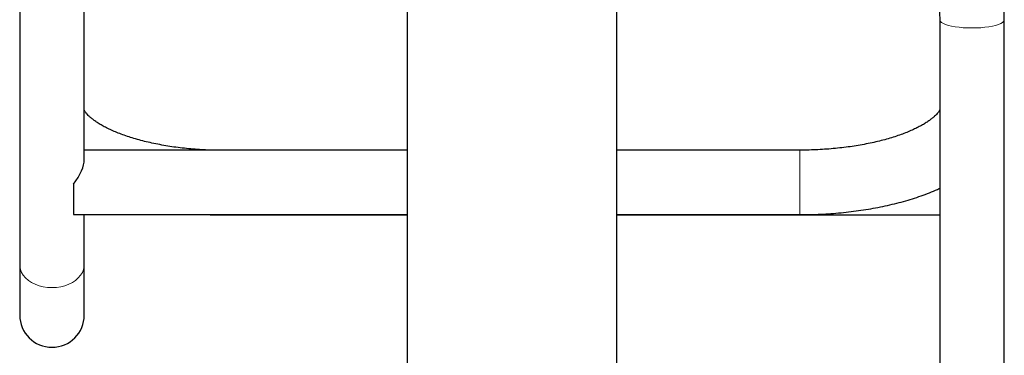
# Model space of a CAD drawing. Extents: x -66 to 416, y -9 to 496.
# Drawn here: x 192 to 215, y 330 to 338 of the extents above; entities that cross this region are included whole.
import ezdxf

# ---------------------------------------------------------------- set-up
doc = ezdxf.new("R2010")
doc.units = 0
doc.header["$LTSCALE"] = 0.125
doc.header["$MEASUREMENT"] = 0
doc.layers.add('CONTOUR', color=7, linetype='CONTINUOUS')

msp = doc.modelspace()

# ---------------------------------------------------------------- linework, layer by layer
at = {"layer": 'CONTOUR', "lineweight": 25}
for p, q in [((200.994, 343.358), (200.994, 329.57)), ((191.994, 342.611), (191.994, 331.863)), ((193.494, 334.309), (193.494, 342.611)), ((205.869, 320.295), (205.869, 341.012)), ((213.369, 337.564), (213.369, 326.212)), ((214.869, 322.87), (214.869, 337.564)), ((200.994, 334.529), (193.494, 334.529)), ((210.119, 334.529), (205.869, 334.529)), ((193.244, 333.738), (193.244, 333.031)), ((193.274, 333.029), (200.994, 333.029)), ((193.494, 331.863), (193.494, 333.029)), ((196.744, 333.022), (200.994, 333.022)), ((205.869, 333.029), (210.119, 333.029)), ((205.869, 333.022), (213.369, 333.022)), ((191.994, 331.863), (191.994, 330.693)), ((193.494, 330.693), (193.494, 331.863))]:
    msp.add_line(p, q, dxfattribs=at)
at = {"layer": 'CONTOUR', "lineweight": 18}
for p, q in [((210.119, 334.529), (210.119, 333.029)), ((196.744, 333.022), (196.744, 333.029))]:
    msp.add_line(p, q, dxfattribs=at)
at = {"layer": 'CONTOUR', "lineweight": 18, "flags": 128}
for points in [[(213.369, 337.564), (213.37, 337.551), (213.384, 337.525), (213.412, 337.499), (213.453, 337.475), (213.506, 337.453), (213.571, 337.432), (213.645, 337.414), (213.729, 337.399), (213.82, 337.387), (213.916, 337.378), (214.017, 337.373), (214.119, 337.371), (214.221, 337.373), (214.321, 337.378), (214.417, 337.387), (214.508, 337.399), (214.592, 337.414), (214.667, 337.432), (214.731, 337.453), (214.785, 337.475), (214.825, 337.499), (214.853, 337.525), (214.867, 337.551), (214.869, 337.564)], [(191.994, 331.863), (191.995, 331.826), (192.009, 331.755), (192.037, 331.685), (192.078, 331.619), (192.131, 331.557), (192.196, 331.5), (192.27, 331.451), (192.354, 331.409), (192.445, 331.376), (192.541, 331.352), (192.642, 331.337), (192.744, 331.332)], [(192.744, 331.332), (192.846, 331.337), (192.946, 331.352), (193.042, 331.376), (193.133, 331.409), (193.217, 331.451), (193.292, 331.5), (193.356, 331.557), (193.41, 331.619), (193.45, 331.685), (193.478, 331.755), (193.492, 331.826), (193.494, 331.863)]]:
    msp.add_lwpolyline(points, dxfattribs=at)
at = {"layer": 'CONTOUR', "lineweight": 25}
msp.add_arc((192.744, 330.693), 0.75, 180, 0, dxfattribs=at)
for major_axis, start_param, end_param in [((0.693, 0.693), 5.049865, 5.890933), ((-0.693, 0.693), 2.692776, 2.749341)]:
    msp.add_ellipse((192.744, 333.779), major_axis=major_axis, ratio=0.41369, start_param=start_param, end_param=end_param, dxfattribs=at)
for points, knots in [([(214.869, 337.564), (214.868, 337.61), (214.867, 337.734), (214.855, 337.936), (214.83, 338.171), (214.791, 338.404), (214.741, 338.636), (214.679, 338.864), (214.604, 339.089), (214.518, 339.31), (214.42, 339.526), (214.312, 339.737), (214.192, 339.943), (214.061, 340.142), (213.92, 340.334), (213.769, 340.52), (213.609, 340.697), (213.439, 340.867), (213.261, 341.028), (213.074, 341.179), (212.88, 341.322), (212.678, 341.454), (212.47, 341.576), (212.255, 341.688), (212.035, 341.789), (211.81, 341.879), (211.58, 341.957), (211.347, 342.024), (211.11, 342.079), (210.87, 342.123), (210.629, 342.154), (210.39, 342.173), (210.22, 342.179), (210.131, 342.179), (210.119, 342.179)], [0, 0, 0, 0, 0.018735, 0.051231, 0.083728, 0.116227, 0.148727, 0.181232, 0.213741, 0.246256, 0.278779, 0.31131, 0.34385, 0.3764, 0.40896, 0.441531, 0.474113, 0.506707, 0.539313, 0.571929, 0.604557, 0.637196, 0.669845, 0.702504, 0.735173, 0.767851, 0.800536, 0.833229, 0.865929, 0.898634, 0.931344, 0.964059, 0.995057, 1, 1, 1, 1]), ([(210.119, 340.679), (210.151, 340.679), (210.249, 340.678), (210.415, 340.668), (210.614, 340.645), (210.81, 340.609), (211.005, 340.563), (211.196, 340.505), (211.382, 340.436), (211.564, 340.356), (211.741, 340.265), (211.911, 340.164), (212.075, 340.054), (212.231, 339.933), (212.379, 339.804), (212.519, 339.667), (212.65, 339.521), (212.771, 339.368), (212.882, 339.208), (212.982, 339.041), (213.072, 338.869), (213.15, 338.692), (213.217, 338.511), (213.272, 338.326), (213.315, 338.138), (213.346, 337.947), (213.365, 337.756), (213.367, 337.628), (213.369, 337.564)], [0, 0, 0, 0, 0.018731, 0.057759, 0.096791, 0.135825, 0.174864, 0.213912, 0.252971, 0.292045, 0.331137, 0.37025, 0.409386, 0.448548, 0.48774, 0.526962, 0.566219, 0.60551, 0.644837, 0.684201, 0.723601, 0.763036, 0.802506, 0.842007, 0.881536, 0.921089, 0.960661, 1, 1, 1, 1]), ([(196.397, 334.529), (196.339, 334.532), (196.213, 334.537), (196.021, 334.552), (195.821, 334.571), (195.624, 334.595), (195.432, 334.623), (195.246, 334.656), (195.066, 334.693), (194.892, 334.733), (194.727, 334.777), (194.57, 334.824), (194.422, 334.874), (194.284, 334.925), (194.156, 334.979), (194.039, 335.033), (193.933, 335.088), (193.84, 335.142), (193.758, 335.196), (193.688, 335.247), (193.63, 335.295), (193.583, 335.339), (193.548, 335.378), (193.522, 335.411), (193.506, 335.437), (193.497, 335.455), (193.493, 335.465), (193.493, 335.465), (193.493, 335.465)], [0, 0, 0, 0, 0.034788, 0.07596, 0.117068, 0.158091, 0.199007, 0.239791, 0.280417, 0.320858, 0.361084, 0.401064, 0.440766, 0.480155, 0.519198, 0.557863, 0.596122, 0.633958, 0.671364, 0.708358, 0.744991, 0.78136, 0.817635, 0.854009, 0.890827, 0.928672, 0.968512, 1, 1, 1, 1]), ([(213.369, 335.471), (213.369, 335.471), (213.369, 335.472), (213.368, 335.466), (213.361, 335.452), (213.348, 335.429), (213.326, 335.398), (213.293, 335.36), (213.25, 335.317), (213.197, 335.271), (213.132, 335.221), (213.055, 335.169), (212.967, 335.116), (212.868, 335.062), (212.758, 335.009), (212.636, 334.956), (212.504, 334.904), (212.363, 334.854), (212.211, 334.806), (212.051, 334.761), (211.883, 334.719), (211.707, 334.681), (211.524, 334.646), (211.336, 334.616), (211.143, 334.59), (210.945, 334.568), (210.744, 334.551), (210.54, 334.539), (210.331, 334.531), (210.19, 334.53), (210.119, 334.529)], [0, 0, 0, 0, 0.013161, 0.052216, 0.08801, 0.121848, 0.157545, 0.192092, 0.226158, 0.260148, 0.294233, 0.328574, 0.363259, 0.398335, 0.433814, 0.469689, 0.505943, 0.542549, 0.579475, 0.616691, 0.654164, 0.691863, 0.729758, 0.767822, 0.806028, 0.844352, 0.882771, 0.921265, 0.959811, 1, 1, 1, 1]), ([(210.119, 333.029), (210.161, 333.029), (210.283, 333.03), (210.484, 333.035), (210.722, 333.046), (210.958, 333.063), (211.193, 333.086), (211.425, 333.114), (211.654, 333.147), (211.879, 333.186), (212.1, 333.231), (212.317, 333.281), (212.529, 333.336), (212.736, 333.398), (212.937, 333.464), (213.131, 333.537), (213.275, 333.596), (213.352, 333.632), (213.369, 333.641)], [0, 0, 0, 0, 0.035241, 0.10175, 0.168289, 0.234878, 0.301546, 0.368323, 0.43524, 0.502331, 0.569632, 0.637183, 0.705025, 0.773205, 0.841768, 0.910759, 0.980219, 1, 1, 1, 1]), ([(196.377, 333.029), (196.43, 333.027), (196.553, 333.023), (196.675, 333.022), (196.744, 333.022)], [0, 0, 0, 0, 0.441343, 1, 1, 1, 1])]:
    msp.add_open_spline(points, degree=3, knots=knots, dxfattribs=at)

doc.saveas('drawing.dxf')
